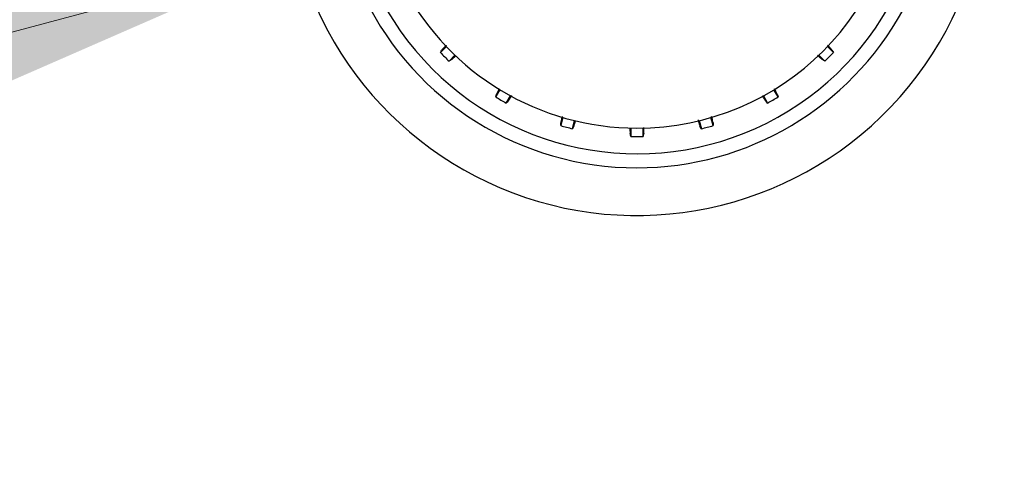
# Model space of a CAD drawing. Units: millimetres. Extents: x 0 to 210, y 0 to 297.
# Drawn here: x 138 to 147, y 209 to 213 of the extents above; entities that cross this region are included whole.
import ezdxf

# ---------------------------------------------------------------- set-up
doc = ezdxf.new("R2010")
doc.units = ezdxf.units.MM
doc.styles.add('SLDTEXTSTYLE0', font='TXT', dxfattribs={"width": 0.75})
doc.dimstyles.new('SLDDIMSTYLE6', dxfattribs={"dimtxt": 3.5, "dimasz": 3.302, "dimexe": 0, "dimexo": 0.0625, "dimgap": 0.875, "dimtad": 1, "dimlfac": 20, "dimrnd": 1e-09, "dimzin": 12, "dimdsep": 46, "dimtxsty": 'SLDTEXTSTYLE0', "dimsah": 1, "dimcen": 0, "dimadec": 0, "dimazin": 3, "dimtfac": 1, "dimtmove": 0, "dimatfit": 3, "dimfxl": 0, "dimfrac": 2, "dimtolj": 1, "dimtzin": 12, "dimarcsym": 0})

# ---------------------------------------------------------------- blocks, each defined once
blk = doc.blocks.new('_D_15')
at = {"color": 7, "linetype": 'Continuous', "lineweight": 0}
for p, q in [((146.7273, 215.0684), (152.861, 216.7119)), ((140.6903, 213.4507), (146.7273, 215.0684)), ((140.6903, 213.4507), (124.2016, 209.0326))]:
    blk.add_line(p, q, dxfattribs=at)
at = {"color": 7, "linetype": 'Continuous', "lineweight": 18}
for points in [[(146.7273, 215.0684), (150.0462, 215.44), (149.7874, 216.4059)], [(140.6903, 213.4507), (137.3714, 213.0791), (137.6302, 212.1132)]]:
    blk.add_solid(points, dxfattribs=at)
at = {"color": 7, "linetype": 'Continuous', "lineweight": 18, "char_height": 3.5, "attachment_point": 1, "rotation": 15, "style": 'SLDTEXTSTYLE0'}
for s, insert in [('125', (128.1329, 214.7553)), ('%%c', (123.0481, 213.3375))]:
    blk.add_mtext(s, dxfattribs=dict(at, insert=insert))

msp = doc.modelspace()

# ---------------------------------------------------------------- linework, layer by layer
at = {"color": 7, "linetype": 'Continuous', "lineweight": 25}
for p, q in [((142.01178, 212.63939), (141.95892, 212.58652)), ((145.45873, 212.58652), (145.40586, 212.63939)), ((142.03578, 212.50965), (142.08865, 212.56252)), ((145.32899, 212.56252), (145.38186, 212.50965)), ((142.48894, 212.25537), (142.45156, 212.19062)), ((142.5457, 212.13627), (142.58308, 212.20101)), ((144.83456, 212.20101), (144.87194, 212.13627)), ((144.96608, 212.19062), (144.9287, 212.25537)), ((143.04923, 212.00793), (143.02988, 211.93571)), ((144.38776, 211.93571), (144.36841, 212.00793)), ((143.13488, 211.90758), (143.15423, 211.97979)), ((144.26341, 211.97979), (144.28276, 211.90758)), ((143.65447, 211.91394), (143.65447, 211.83917)), ((143.76317, 211.83917), (143.76317, 211.91394))]:
    msp.add_line(p, q, dxfattribs=at)
at = {"color": 7, "linetype": 'Continuous', "lineweight": 25, "flags": 128}
for points in [[(141.95892, 212.58652), (141.96636, 212.59888), (141.97217, 212.60852)], [(145.44547, 212.60852), (145.45287, 212.59624), (145.45873, 212.58652)], [(142.05779, 212.52291), (142.04551, 212.51551), (142.03578, 212.50965)], [(145.38186, 212.50965), (145.3695, 212.5171), (145.35986, 212.52291)], [(142.45156, 212.19062), (142.45555, 212.20449), (142.45867, 212.2153)], [(144.95898, 212.2153), (144.96294, 212.20152), (144.96608, 212.19062)], [(142.56352, 212.15476), (142.55357, 212.14444), (142.5457, 212.13627)], [(144.87194, 212.13627), (144.86193, 212.14666), (144.85412, 212.15476)], [(143.02988, 211.93571), (143.03015, 211.95014), (143.03036, 211.96139)], [(143.14731, 211.93006), (143.14037, 211.91751), (143.13488, 211.90758)], [(144.28276, 211.90758), (144.27578, 211.92021), (144.27034, 211.93006)], [(144.38729, 211.96139), (144.38755, 211.94706), (144.38776, 211.93571)], [(143.65447, 211.83917), (143.65099, 211.85318), (143.64828, 211.8641)], [(143.76936, 211.8641), (143.76591, 211.85019), (143.76317, 211.83917)]]:
    msp.add_lwpolyline(points, dxfattribs=at)
at = {"color": 7, "linetype": 'Continuous', "lineweight": 25}
for radius, start, end in [(3.125, 180, 97.133804), (2.7, 270, 93.756302), (2.575, 143.349648, 90), (2.34625, 270, 89.804381), (2.7, 142.101762, 270), (2.34625, 146.025499, 270), (2.421, 223.713577, 226.286423), (2.421, 313.713577, 316.286423), (2.421, 238.713577, 241.286423), (2.421, 298.713577, 301.286423), (2.421, 253.713577, 256.286423), (2.421, 283.713577, 286.286423), (2.421, 268.713577, 271.286423)]:
    msp.add_arc((143.70882, 214.25956), radius, start, end, dxfattribs=at)
for points, knots in [([(142.01166, 212.65084), (142.00862, 212.64773), (141.99423, 212.633), (141.97888, 212.61664), (141.97441, 212.61123), (141.97217, 212.60852)], [0, 0, 0, 0, 0.1181523, 0.5591352, 1, 1, 1, 1]), ([(145.44547, 212.60852), (145.44275, 212.61186), (145.43795, 212.61775), (145.41587, 212.6406), (145.4063, 212.65051)], [0, 0, 0, 0, 0.5663013, 1, 1, 1, 1]), ([(142.05779, 212.52291), (142.06098, 212.52548), (142.06618, 212.52967), (142.08704, 212.54982), (142.09512, 212.55762)], [0, 0, 0, 0, 0.6128661, 1, 1, 1, 1]), ([(145.31716, 212.56277), (145.32041, 212.5596), (145.33528, 212.54507), (145.35175, 212.52961), (145.35715, 212.52514), (145.35986, 212.52291)], [0, 0, 0, 0, 0.1224719, 0.5612947, 1, 1, 1, 1]), ([(142.48457, 212.2641), (142.48289, 212.26111), (142.47329, 212.24402), (142.46308, 212.22494), (142.46014, 212.21851), (142.45867, 212.2153)], [0, 0, 0, 0, 0.0959812, 0.5480511, 1, 1, 1, 1]), ([(142.56352, 212.15476), (142.56606, 212.15829), (142.57062, 212.16462), (142.58728, 212.19238), (142.59466, 212.20467)], [0, 0, 0, 0, 0.5571122, 1, 1, 1, 1]), ([(144.82551, 212.20042), (144.82702, 212.19788), (144.83675, 212.18146), (144.84797, 212.16344), (144.85207, 212.15765), (144.85412, 212.15476)], [0, 0, 0, 0, 0.0840523, 0.5420875, 1, 1, 1, 1]), ([(144.95898, 212.2153), (144.95724, 212.21917), (144.95426, 212.22584), (144.93928, 212.25285), (144.933, 212.26418)], [0, 0, 0, 0, 0.5804633, 1, 1, 1, 1]), ([(143.0433, 212.01742), (143.04226, 212.01333), (143.0372, 211.99352), (143.03211, 211.97179), (143.03094, 211.96486), (143.03036, 211.96139)], [0, 0, 0, 0, 0.1150012, 0.5575598, 1, 1, 1, 1]), ([(144.38729, 211.96139), (144.3866, 211.96566), (144.38537, 211.97322), (144.37763, 212.0042), (144.37426, 212.01772)], [0, 0, 0, 0, 0.5636884, 1, 1, 1, 1]), ([(143.14731, 211.93006), (143.14878, 211.93385), (143.15115, 211.93997), (143.15906, 211.96753), (143.16207, 211.97803)], [0, 0, 0, 0, 0.6190689, 1, 1, 1, 1]), ([(143.76936, 211.8641), (143.7698, 211.8683), (143.77054, 211.87547), (143.77107, 211.90604), (143.77129, 211.91872)], [0, 0, 0, 0, 0.5854559, 1, 1, 1, 1]), ([(144.25336, 211.98567), (144.25456, 211.98139), (144.26015, 211.96147), (144.26666, 211.93992), (144.26911, 211.93335), (144.27034, 211.93006)], [0, 0, 0, 0, 0.1203197, 0.5602187, 1, 1, 1, 1]), ([(143.64637, 211.91528), (143.64639, 211.91324), (143.64661, 211.89517), (143.64729, 211.87477), (143.64795, 211.86766), (143.64828, 211.8641)], [0, 0, 0, 0, 0.0597578, 0.5299419, 1, 1, 1, 1])]:
    msp.add_open_spline(points, degree=3, knots=knots, dxfattribs=at)

# ---------------------------------------------------------------- dimensions: what is measured, and where the dimension line sits
at = {"color": 7, "linetype": 'Continuous', "lineweight": 18}
dim = msp.add_diameter_dim_2p(p1=(140.6903, 213.45075), p2=(146.72734, 215.06837), dimstyle='SLDDIMSTYLE6', dxfattribs=at)
dim.commit()
dim.dimension.update_dxf_attribs({"geometry": '_D_15', "text_midpoint": (130.23351, 210.64887), "dimtype": 163})

doc.saveas('drawing.dxf')
